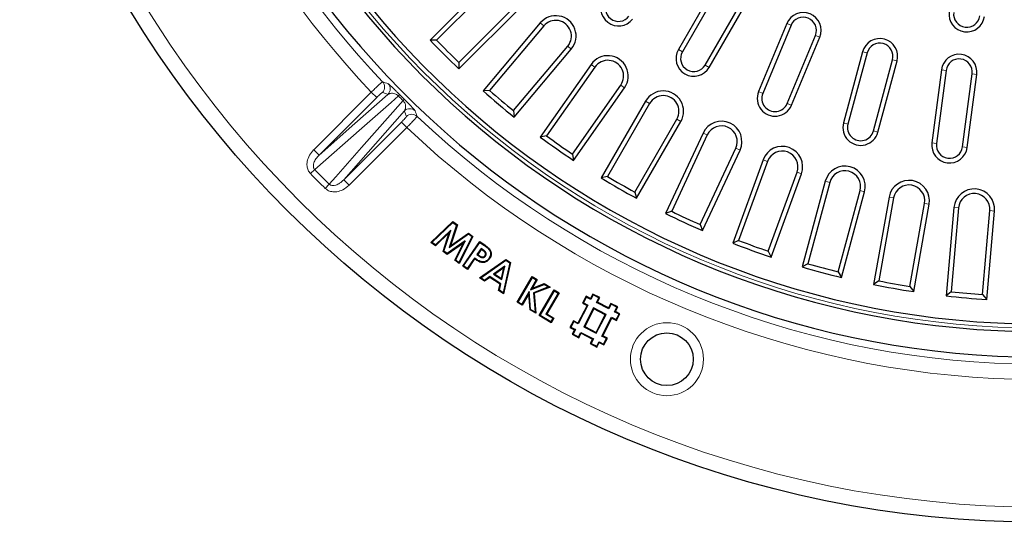
# Model space of a CAD drawing. Units: millimetres. Extents: x 0 to 420, y 0 to 297.
# Drawn here: x 40 to 118, y 112 to 152 of the extents above; entities that cross this region are included whole.
import ezdxf

# ---------------------------------------------------------------- set-up
doc = ezdxf.new("R2010")
doc.units = ezdxf.units.MM

msp = doc.modelspace()

# ---------------------------------------------------------------- linework, layer by layer
at = {"color": 7, "linetype": 'Continuous', "lineweight": 25}
for p, q in [((77.5365, 155.1125), (72.6004, 150.1764)), ((77.7938, 154.8551), (73.1097, 150.1709)), ((95.0161, 154.453), (92.1161, 149.43)), ((95.3313, 154.271), (92.4313, 149.2481)), ((74.8577, 148.4229), (79.5418, 153.1071)), ((74.8631, 147.9137), (79.7992, 152.8497)), ((94.2258, 148.212), (97.1258, 153.235)), ((94.541, 148.03), (97.441, 153.053)), ((81.2499, 151.5205), (76.7628, 146.173)), ((81.5287, 151.2865), (77.2706, 146.2119)), ((100.6367, 151.477), (98.4171, 146.1185)), ((100.973, 151.3378), (98.7534, 145.9792)), ((73.1097, 150.1709), (72.6004, 150.1764)), ((100.6677, 145.1863), (102.8873, 150.5448)), ((101.004, 145.047), (103.2236, 150.4055)), ((79.1643, 144.6229), (83.4224, 149.6975)), ((79.2141, 144.116), (83.7012, 149.4635)), ((106.5977, 149.2602), (105.0965, 143.6578)), ((106.9492, 149.166), (105.4481, 143.5636)), ((107.4495, 143.0273), (108.9507, 148.6297)), ((74.8577, 148.4229), (74.8631, 147.9137)), ((85.2622, 148.2657), (81.2582, 142.5475)), ((85.5603, 148.057), (81.7607, 142.6306)), ((107.8011, 142.9331), (109.3022, 148.5355)), ((112.797, 147.8403), (112.0399, 142.09)), ((113.1578, 147.7928), (112.4008, 142.0425)), ((114.4551, 141.772), (115.2122, 147.5224)), ((114.816, 141.7245), (115.573, 147.4749)), ((83.7857, 141.2127), (87.5853, 146.6391)), ((83.8795, 140.7121), (87.8835, 146.4303)), ((77.2706, 146.2119), (76.7628, 146.173)), ((89.5429, 145.3731), (86.0526, 139.3277)), ((89.8581, 145.1911), (86.5459, 139.4542)), ((79.1643, 144.6229), (79.2141, 144.116)), ((88.6868, 138.2182), (91.999, 143.9551)), ((88.8239, 137.7277), (92.3142, 143.7731)), ((81.7607, 142.6306), (81.2582, 142.5475)), ((94.0595, 142.8646), (91.1093, 136.538)), ((94.3893, 142.7108), (91.5897, 136.707)), ((93.8302, 135.6623), (96.6298, 141.666)), ((83.7857, 141.2127), (83.8795, 140.7121)), ((94.0095, 135.1856), (96.9597, 141.5122)), ((98.7775, 140.7593), (96.3899, 134.1996)), ((99.1195, 140.6348), (96.8538, 134.4098)), ((86.5459, 139.4542), (86.0526, 139.3277)), ((99.1768, 133.5644), (101.4425, 139.7893)), ((99.3969, 133.1051), (101.7845, 139.6648)), ((103.661, 139.0731), (101.8543, 132.3303)), ((104.0126, 138.9789), (102.298, 132.5802)), ((88.6868, 138.2182), (88.8239, 137.7277)), ((104.6859, 131.9404), (106.4004, 138.3391)), ((104.9452, 131.5021), (106.752, 138.2449)), ((108.6729, 137.819), (107.4607, 130.9444)), ((109.0313, 137.7558), (107.881, 131.2321)), ((110.3155, 130.8028), (111.4658, 137.3266)), ((110.6121, 130.3888), (111.8243, 137.2634)), ((113.775, 137.0065), (113.1666, 130.0524)), ((91.5897, 136.707), (91.1093, 136.538)), ((114.1376, 136.9748), (113.5603, 130.3756)), ((116.0229, 130.1602), (116.6003, 136.7594)), ((116.3544, 129.7736), (116.9629, 136.7276)), ((72.6673, 134.255), (74.3919, 135.9021)), ((72.7493, 134.2601), (74.3962, 135.8331)), ((74.6816, 135.622), (74.1056, 133.8673)), ((74.7438, 135.6418), (74.2053, 134.0013)), ((74.3962, 135.8331), (74.3919, 135.9021)), ((74.3919, 135.9021), (74.7438, 135.6418)), ((74.3962, 135.8331), (74.6816, 135.622)), ((74.6816, 135.622), (74.7438, 135.6418)), ((93.8302, 135.6623), (94.0095, 135.1856)), ((74.2232, 135.2189), (73.0135, 134.0642)), ((74.1075, 135.0353), (73.0178, 133.9952)), ((73.6215, 133.5488), (74.1075, 135.0353)), ((73.6836, 133.5686), (74.2232, 135.2189)), ((74.1056, 133.8673), (75.6224, 134.9258)), ((74.2232, 135.2189), (74.1075, 135.0353)), ((74.2053, 134.0013), (75.6233, 134.9909)), ((75.9026, 134.7181), (74.8714, 132.6895)), ((75.97, 134.734), (74.8902, 132.6098)), ((75.6224, 134.9258), (75.6233, 134.9909)), ((75.6224, 134.9258), (75.9026, 134.7181)), ((75.6233, 134.9909), (75.97, 134.734)), ((75.9026, 134.7181), (75.97, 134.734)), ((72.7493, 134.2601), (72.6673, 134.255)), ((73.0178, 133.9952), (72.6673, 134.255)), ((73.0135, 134.0642), (72.7493, 134.2601)), ((73.0135, 134.0642), (73.0178, 133.9952)), ((75.2237, 134.2092), (73.9389, 133.3136)), ((75.3658, 134.3727), (73.9398, 133.3787)), ((74.1056, 133.8673), (74.2053, 134.0013)), ((74.5435, 132.8663), (75.2237, 134.2092)), ((74.6109, 132.8822), (75.3658, 134.3727)), ((75.1615, 132.3967), (76.5096, 134.3291)), ((75.3658, 134.3727), (75.2237, 134.2092)), ((75.2351, 132.4098), (76.5227, 134.2554)), ((76.5227, 134.2554), (76.5096, 134.3291)), ((76.5096, 134.3291), (76.9002, 134.0565)), ((76.5227, 134.2554), (76.8697, 134.0133)), ((96.8538, 134.4098), (96.3899, 134.1996)), ((73.6836, 133.5686), (73.6215, 133.5488)), ((73.9389, 133.3136), (73.6215, 133.5488)), ((73.9398, 133.3787), (73.6836, 133.5686)), ((73.9398, 133.3787), (73.9389, 133.3136)), ((76.6132, 133.7864), (76.2767, 133.3042)), ((76.2767, 133.3042), (76.3504, 133.3173)), ((76.2767, 133.3042), (76.4373, 133.1921)), ((76.6262, 133.7127), (76.3504, 133.3173)), ((76.3504, 133.3173), (76.4675, 133.2356)), ((76.6132, 133.7864), (76.6262, 133.7127)), ((76.7606, 133.6831), (76.6132, 133.7864)), ((76.7301, 133.6399), (76.6262, 133.7127)), ((76.9543, 133.1853), (76.9111, 133.2157)), ((76.9859, 133.4616), (76.938, 133.4392)), ((99.1768, 133.5644), (99.3969, 133.1051)), ((74.6109, 132.8822), (74.5435, 132.8663)), ((74.8902, 132.6098), (74.5435, 132.8663)), ((74.8714, 132.6895), (74.6109, 132.8822)), ((74.8714, 132.6895), (74.8902, 132.6098)), ((75.2351, 132.4098), (75.1615, 132.3967)), ((75.5294, 132.1402), (75.1615, 132.3967)), ((75.5163, 132.2138), (75.2351, 132.4098)), ((76.0873, 133.0323), (75.5163, 132.2138)), ((76.1005, 132.9588), (75.5294, 132.1402)), ((76.0873, 133.0323), (76.1005, 132.9588)), ((76.4914, 131.4634), (78.5429, 132.9173)), ((76.5849, 131.4648), (78.5438, 132.8532)), ((78.4716, 132.394), (77.59, 131.7729)), ((78.2382, 131.3427), (78.4716, 132.394)), ((78.8603, 132.643), (78.3389, 130.2998)), ((78.9198, 132.667), (78.3738, 130.2131)), ((78.4716, 132.394), (78.3903, 132.2721)), ((78.5438, 132.8532), (78.5429, 132.9173)), ((78.5429, 132.9173), (78.9198, 132.667)), ((78.5438, 132.8532), (78.8603, 132.643)), ((78.8603, 132.643), (78.9198, 132.667)), ((102.298, 132.5802), (101.8543, 132.3303)), ((75.5163, 132.2138), (75.5294, 132.1402)), ((77.3042, 131.567), (76.8772, 131.2708)), ((77.3042, 131.567), (77.3048, 131.5031)), ((78.1613, 130.9979), (77.3042, 131.567)), ((77.59, 131.7729), (77.6837, 131.7742)), ((77.59, 131.7729), (78.2382, 131.3427)), ((78.3903, 132.2721), (77.6837, 131.7742)), ((77.6837, 131.7742), (78.2033, 131.4294)), ((78.2033, 131.4294), (78.3903, 132.2721)), ((79.4417, 129.5487), (80.6268, 131.568)), ((80.6457, 131.4956), (80.6268, 131.568)), ((80.6268, 131.568), (81.0156, 131.3398)), ((104.6859, 131.9404), (104.9452, 131.5021)), ((76.5849, 131.4648), (76.4914, 131.4634)), ((76.8778, 131.2069), (76.4914, 131.4634)), ((76.8772, 131.2708), (76.5849, 131.4648)), ((76.8772, 131.2708), (76.8778, 131.2069)), ((77.3048, 131.5031), (76.8778, 131.2069)), ((78.1017, 130.9741), (77.3048, 131.5031)), ((77.9874, 130.4696), (78.1017, 130.9741)), ((78.047, 130.4935), (78.1613, 130.9979)), ((78.1613, 130.9979), (78.1017, 130.9741)), ((78.2382, 131.3427), (78.2033, 131.4294)), ((79.5141, 129.5675), (80.6457, 131.4956)), ((80.9431, 131.321), (80.485, 130.5407)), ((80.485, 130.5407), (81.5584, 130.96)), ((81.0156, 131.3398), (80.6079, 130.6455)), ((80.6079, 130.6455), (81.563, 131.0186)), ((80.6457, 131.4956), (80.9431, 131.321)), ((80.9431, 131.321), (81.0156, 131.3398)), ((81.5584, 130.96), (81.563, 131.0186)), ((81.5584, 130.96), (81.9054, 130.7564)), ((81.563, 131.0186), (82.0259, 130.747)), ((107.881, 131.2321), (107.4607, 130.9444)), ((110.3155, 130.8028), (110.6121, 130.3888)), ((78.047, 130.4935), (77.9874, 130.4696)), ((78.3738, 130.2131), (77.9874, 130.4696)), ((78.3389, 130.2998), (78.047, 130.4935)), ((78.3389, 130.2998), (78.3738, 130.2131)), ((80.3964, 130.3894), (79.8116, 129.3929)), ((80.3566, 130.2171), (79.8304, 129.3205)), ((80.3964, 130.3894), (80.3566, 130.2171)), ((80.4534, 128.9549), (80.3566, 130.2171)), ((80.5041, 128.9866), (80.3964, 130.3894)), ((80.485, 130.5407), (80.6079, 130.6455)), ((81.9054, 130.7564), (80.736, 130.2954)), ((80.736, 130.2954), (80.7917, 130.2605)), ((80.736, 130.2954), (80.849, 128.7843)), ((82.0259, 130.747), (80.7917, 130.2605)), ((80.7917, 130.2605), (80.9093, 128.6876)), ((81.1704, 128.5001), (82.3555, 130.5194)), ((81.2428, 128.5189), (82.3744, 130.447)), ((82.6676, 130.2748), (81.6974, 128.622)), ((82.74, 130.2936), (81.7698, 128.6408)), ((81.9054, 130.7564), (82.0259, 130.747)), ((82.3744, 130.447), (82.3555, 130.5194)), ((82.3555, 130.5194), (82.74, 130.2936)), ((82.3744, 130.447), (82.6676, 130.2748)), ((82.6676, 130.2748), (82.74, 130.2936)), ((84.8577, 130.0227), (84.5825, 129.4896)), ((84.8805, 129.9514), (84.8577, 130.0227)), ((85.2131, 129.8392), (84.8577, 130.0227)), ((85.3967, 130.1946), (85.2131, 129.8392)), ((85.4194, 130.1233), (85.2359, 129.7679)), ((85.4194, 130.1233), (85.3967, 130.1946)), ((85.9298, 129.9194), (85.3967, 130.1946)), ((85.8585, 129.8966), (85.4194, 130.1233)), ((113.5603, 130.3756), (113.1666, 130.0524)), ((116.0229, 130.1602), (116.3544, 129.7736)), ((79.5141, 129.5675), (79.4417, 129.5487)), ((79.8304, 129.3205), (79.4417, 129.5487)), ((79.8116, 129.3929), (79.5141, 129.5675)), ((79.8116, 129.3929), (79.8304, 129.3205)), ((84.9379, 129.3061), (84.2219, 127.9193)), ((85.0092, 129.3288), (84.2446, 127.848)), ((84.6537, 129.5123), (84.5825, 129.4896)), ((84.5825, 129.4896), (84.9379, 129.3061)), ((84.8805, 129.9514), (84.6537, 129.5123)), ((84.6537, 129.5123), (85.0092, 129.3288)), ((85.2359, 129.7679), (84.8805, 129.9514)), ((85.0092, 129.3288), (84.9379, 129.3061)), ((85.2359, 129.7679), (85.2131, 129.8392)), ((85.675, 129.5412), (85.8585, 129.8966)), ((85.675, 129.5412), (85.7463, 129.5639)), ((86.6576, 129.0339), (85.675, 129.5412)), ((85.7463, 129.5639), (85.9298, 129.9194)), ((86.6348, 129.1052), (85.7463, 129.5639)), ((85.8585, 129.8966), (85.9298, 129.9194)), ((86.8183, 129.4606), (86.6348, 129.1052)), ((86.8411, 129.3893), (86.6576, 129.0339)), ((86.8411, 129.3893), (86.8183, 129.4606)), ((87.3515, 129.1853), (86.8183, 129.4606)), ((87.2802, 129.1626), (86.8411, 129.3893)), ((80.5041, 128.9866), (80.4534, 128.9549)), ((80.9093, 128.6876), (80.4534, 128.9549)), ((80.849, 128.7843), (80.5041, 128.9866)), ((80.849, 128.7843), (80.9093, 128.6876)), ((81.2428, 128.5189), (81.1704, 128.5001)), ((82.1151, 127.9455), (81.1704, 128.5001)), ((82.0963, 128.0179), (81.2428, 128.5189)), ((81.6974, 128.622), (81.7698, 128.6408)), ((81.6974, 128.622), (82.2577, 128.2932)), ((81.7698, 128.6408), (82.33, 128.3121)), ((85.4483, 129.1021), (84.6838, 127.6213)), ((85.471, 129.0308), (84.755, 127.644)), ((86.4309, 128.5948), (85.4483, 129.1021)), ((85.4483, 129.1021), (85.471, 129.0308)), ((86.3596, 128.572), (85.471, 129.0308)), ((85.6436, 127.1853), (86.3596, 128.572)), ((85.6663, 127.114), (86.4309, 128.5948)), ((86.4309, 128.5948), (86.3596, 128.572)), ((86.6576, 129.0339), (86.6348, 129.1052)), ((87.0967, 128.8072), (87.2802, 129.1626)), ((87.0967, 128.8072), (87.168, 128.8299)), ((87.4521, 128.6237), (87.0967, 128.8072)), ((87.168, 128.8299), (87.3515, 129.1853)), ((87.5234, 128.6464), (87.168, 128.8299)), ((87.2254, 128.1845), (87.4521, 128.6237)), ((87.2481, 128.1133), (87.5234, 128.6464)), ((87.2802, 129.1626), (87.3515, 129.1853)), ((87.4521, 128.6237), (87.5234, 128.6464)), ((82.2577, 128.2932), (82.0963, 128.0179)), ((82.0963, 128.0179), (82.1151, 127.9455)), ((82.33, 128.3121), (82.1151, 127.9455)), ((82.2577, 128.2932), (82.33, 128.3121)), ((83.8665, 128.1028), (83.5912, 127.5697)), ((83.8892, 128.0315), (83.6625, 127.5924)), ((83.8892, 128.0315), (83.8665, 128.1028)), ((84.2219, 127.9193), (83.8665, 128.1028)), ((84.2446, 127.848), (83.8892, 128.0315)), ((84.2446, 127.848), (84.2219, 127.9193)), ((86.1055, 126.8873), (86.87, 128.368)), ((86.1767, 126.91), (86.8927, 128.2968)), ((86.87, 128.368), (87.2254, 128.1845)), ((86.87, 128.368), (86.8927, 128.2968)), ((86.8927, 128.2968), (87.2481, 128.1133)), ((87.2254, 128.1845), (87.2481, 128.1133)), ((83.6625, 127.5924), (83.5912, 127.5697)), ((83.5912, 127.5697), (83.9466, 127.3862)), ((83.6625, 127.5924), (84.0179, 127.4089)), ((83.9466, 127.3862), (83.7631, 127.0307)), ((83.8344, 127.0535), (83.7631, 127.0307)), ((83.7631, 127.0307), (84.2963, 126.7555)), ((84.0179, 127.4089), (83.8344, 127.0535)), ((83.8344, 127.0535), (84.2735, 126.8268)), ((84.0179, 127.4089), (83.9466, 127.3862)), ((84.2735, 126.8268), (84.457, 127.1822)), ((84.2963, 126.7555), (84.4798, 127.1109)), ((84.457, 127.1822), (84.4798, 127.1109)), ((84.457, 127.1822), (85.4396, 126.6749)), ((84.4798, 127.1109), (85.3683, 126.6521)), ((84.6838, 127.6213), (84.755, 127.644)), ((84.6838, 127.6213), (85.6663, 127.114)), ((84.755, 127.644), (85.6436, 127.1853)), ((85.6663, 127.114), (85.6436, 127.1853)), ((84.2735, 126.8268), (84.2963, 126.7555)), ((85.3683, 126.6521), (85.1848, 126.2967)), ((85.2561, 126.3194), (85.1848, 126.2967)), ((85.1848, 126.2967), (85.718, 126.0215)), ((85.4396, 126.6749), (85.2561, 126.3194)), ((85.2561, 126.3194), (85.6952, 126.0927)), ((85.4396, 126.6749), (85.3683, 126.6521)), ((85.6952, 126.0927), (85.8787, 126.4481)), ((85.718, 126.0215), (85.9015, 126.3769)), ((85.8787, 126.4481), (85.9015, 126.3769)), ((85.8787, 126.4481), (86.2342, 126.2646)), ((85.9015, 126.3769), (86.2569, 126.1934)), ((86.1055, 126.8873), (86.1767, 126.91)), ((86.4609, 126.7038), (86.1055, 126.8873)), ((86.5321, 126.7265), (86.1767, 126.91)), ((86.2342, 126.2646), (86.4609, 126.7038)), ((86.2342, 126.2646), (86.2569, 126.1934)), ((86.2569, 126.1934), (86.5321, 126.7265)), ((86.4609, 126.7038), (86.5321, 126.7265)), ((85.6952, 126.0927), (85.718, 126.0215))]:
    msp.add_line(p, q, dxfattribs=at)
at = {"color": 8, "linetype": 'Continuous', "lineweight": 18}
for p, q in [((81.5287, 151.2865), (81.2499, 151.5205)), ((100.973, 151.3378), (100.6367, 151.477)), ((102.8873, 150.5448), (103.2236, 150.4055)), ((83.4224, 149.6975), (83.7012, 149.4635)), ((92.4313, 149.2481), (92.1161, 149.43)), ((106.9492, 149.166), (106.5977, 149.2602)), ((108.9507, 148.6297), (109.3022, 148.5355)), ((85.5603, 148.057), (85.2622, 148.2657)), ((94.2258, 148.212), (94.541, 148.03)), ((113.1578, 147.7928), (112.797, 147.8403)), ((115.2122, 147.5224), (115.573, 147.4749)), ((87.5853, 146.6391), (87.8835, 146.4303)), ((63.4521, 141.5505), (67.9805, 146.0789)), ((68.4042, 145.6552), (63.8758, 141.1268)), ((68.4042, 145.6552), (67.9805, 146.0789)), ((70.2038, 145.8824), (70.1054, 145.7847)), ((70.5691, 145.5171), (70.4714, 145.4187)), ((98.7534, 145.9792), (98.4171, 146.1185)), ((89.8581, 145.1911), (89.5429, 145.3731)), ((100.6677, 145.1863), (101.004, 145.047)), ((91.999, 143.9551), (92.3142, 143.7731)), ((65.8135, 139.189), (70.3419, 143.7174)), ((70.7656, 143.2938), (66.2372, 138.7654)), ((70.3419, 143.7174), (70.7656, 143.2938)), ((105.4481, 143.5636), (105.0965, 143.6578)), ((94.3893, 142.7108), (94.0595, 142.8646)), ((107.4495, 143.0273), (107.8011, 142.9331)), ((96.6298, 141.666), (96.9597, 141.5122)), ((112.4008, 142.0425), (112.0399, 142.09)), ((114.4551, 141.772), (114.816, 141.7245)), ((63.8758, 141.1268), (63.4521, 141.5505)), ((99.1195, 140.6348), (98.7775, 140.7593)), ((63.5292, 139.9918), (63.1999, 139.6691)), ((101.4425, 139.7893), (101.7845, 139.6648)), ((64.6785, 138.8425), (64.3558, 138.5131)), ((65.8135, 139.189), (66.2372, 138.7654)), ((104.0126, 138.9789), (103.661, 139.0731)), ((106.4004, 138.3391), (106.752, 138.2449)), ((109.0313, 137.7558), (108.6729, 137.819)), ((111.4658, 137.3266), (111.8243, 137.2634)), ((114.1376, 136.9748), (113.775, 137.0065)), ((116.6003, 136.7594), (116.9629, 136.7276)), ((76.4373, 133.1921), (76.4675, 133.2356)), ((76.7606, 133.6831), (76.7301, 133.6399))]:
    msp.add_line(p, q, dxfattribs=at)
at = {"color": 8, "linetype": 'Continuous', "lineweight": 18, "flags": 128}
for points in [[(70.1054, 145.7847), (69.5287, 145.2767), (67.222, 143.2448), (63.5292, 139.9918)], [(63.8758, 141.1268), (66.6951, 143.612), (69.2911, 145.9004)], [(64.6785, 138.8425), (65.1864, 139.4191), (67.2182, 141.7255), (70.4714, 145.4187)], [(70.5871, 144.6043), (68.2987, 142.0083), (65.8135, 139.189)], [(76.8697, 134.0133), (76.8789, 134.0263), (76.888, 134.0392), (76.9002, 134.0565)]]:
    msp.add_lwpolyline(points, dxfattribs=at)
at = {"color": 7, "linetype": 'Continuous', "lineweight": 25, "flags": 128}
for points in [[(76.5272, 132.7682), (76.5184, 132.7433), (76.5096, 132.7183)], [(77.2232, 132.9973), (77.2362, 132.9883), (77.2493, 132.9793), (77.2667, 132.9673)]]:
    msp.add_lwpolyline(points, dxfattribs=at)
at = {"color": 7, "linetype": 'Continuous', "lineweight": 25}
for centre, radius in [((120.5286, 195.8418), 83.6), ((91.215, 125.0727), 2.073)]:
    msp.add_circle(centre, radius, dxfattribs=at)
at = {"color": 8, "linetype": 'Continuous', "lineweight": 18}
for centre, radius in [((120.5286, 195.8418), 82.4), ((91.215, 125.0727), 2.873)]:
    msp.add_circle(centre, radius, dxfattribs=at)
at = {"color": 7, "linetype": 'Continuous', "lineweight": 25}
for centre, radius, start, end in [((120.5286, 195.8418), 68, 184.21673, 355.78327), ((120.5286, 195.8418), 68.6, 185.056926, 354.943074), ((120.5286, 195.8418), 70.6003, 186.98014, 353.01986), ((87.4119, 152.6834), 1.4, 142.5, 322.5), ((87.4119, 152.6834), 1.036, 142.5, 322.5), ((82.4755, 150.492), 1.6, 320, 140), ((82.4755, 150.492), 1.236, 320, 140), ((101.9301, 150.9413), 1.4, 337.5, 157.5), ((101.9301, 150.9413), 1.036, 337.5, 157.5), ((114.7854, 152.2183), 1.4, 172.5, 352.5), ((114.7854, 152.2183), 1.036, 172.5, 352.5), ((120.5286, 195.8418), 66.2, 223.615073, 226.384927), ((120.5286, 195.8418), 65.836, 223.924245, 226.075755), ((107.95, 148.8978), 1.4, 345, 165), ((93.3286, 148.73), 1.4, 150, 330), ((107.95, 148.8978), 1.036, 345, 165), ((86.5728, 147.348), 1.6, 325, 145), ((93.3286, 148.73), 1.036, 150, 330), ((114.185, 147.6576), 1.4, 352.5, 172.5), ((114.185, 147.6576), 1.036, 352.5, 172.5), ((86.5728, 147.348), 1.236, 325, 145), ((120.5286, 195.8418), 70.9121, 224.791307, 225.208693), ((120.5286, 195.8418), 66.2, 228.615073, 231.384927), ((120.5286, 195.8418), 65.836, 228.924245, 231.075755), ((90.9286, 144.5731), 1.6, 330, 150), ((90.9286, 144.5731), 1.236, 330, 150), ((99.7106, 145.5828), 1.4, 157.5, 337.5), ((99.7106, 145.5828), 1.036, 157.5, 337.5), ((95.5096, 142.1884), 1.6, 335, 155), ((95.5096, 142.1884), 1.236, 335, 155), ((106.4488, 143.2955), 1.4, 165, 345), ((106.4488, 143.2955), 1.036, 165, 345), ((120.5286, 195.8418), 66.2, 233.615073, 236.384927), ((120.5286, 195.8418), 65.836, 233.924245, 236.075755), ((100.281, 140.212), 1.6, 340, 160), ((113.4279, 141.9072), 1.4, 172.5, 352.5), ((113.4279, 141.9072), 1.036, 172.5, 352.5), ((100.281, 140.212), 1.236, 340, 160), ((105.2065, 138.659), 1.6, 345, 165), ((120.5286, 195.8418), 66.2, 238.615073, 241.384927), ((120.5286, 195.8418), 65.836, 238.924245, 241.075755), ((105.2065, 138.659), 1.236, 345, 165), ((110.2486, 137.5412), 1.6, 350, 170), ((110.2486, 137.5412), 1.236, 350, 170), ((115.3689, 136.8671), 1.6, 355, 175), ((115.3689, 136.8671), 1.236, 355, 175), ((120.5286, 195.8418), 66.2, 243.615073, 246.384927), ((120.5286, 195.8418), 65.836, 243.924245, 246.075755), ((120.5286, 195.8418), 66.2, 248.615073, 251.384927), ((120.5286, 195.8418), 65.836, 248.924245, 251.075755), ((120.5286, 195.8418), 65.836, 253.924245, 256.075755), ((120.5286, 195.8418), 66.2, 253.615073, 256.384927), ((120.5286, 195.8418), 66.2, 258.615073, 261.384927), ((120.5286, 195.8418), 65.836, 258.924245, 261.075755), ((120.5286, 195.8418), 66.2, 263.615073, 266.384927), ((120.5286, 195.8418), 65.836, 263.924245, 266.075755)]:
    msp.add_arc(centre, radius, start, end, dxfattribs=at)
at = {"color": 8, "linetype": 'Continuous', "lineweight": 18}
for centre, radius, start, end in [((120.5286, 195.8418), 68.3244, 184.978481, 355.021519), ((120.5286, 195.8418), 71.172, 187.46812, 223.452092), ((120.5286, 195.8418), 72.3716, 187.46812, 223.440673), ((68.4245, 146.4814), 0.6004, 315.057971, 43.333569), ((101.8637, 240.0884), 98.8658, 250.499796, 250.769542), ((68.866, 146.3245), 0.6004, 315.058925, 43.667284), ((120.5286, 195.8418), 71.0507, 224.791307, 225.208693), ((71.0112, 144.1793), 0.6004, 46.332716, 134.941075), ((71.1681, 143.7378), 0.6004, 46.666431, 134.942029), ((164.7692, 177.1749), 98.8596, 199.23045, 199.500212), ((120.5286, 195.8418), 71.172, 226.547908, 268.452092), ((120.5286, 195.8418), 72.3716, 226.559327, 268.440673), ((120.5286, 195.8418), 80.2618, 224.416509, 225.583491), ((120.5286, 195.8418), 79.8007, 224.416509, 225.583491)]:
    msp.add_arc(centre, radius, start, end, dxfattribs=at)
for centre, start_param, end_param in [((87.6135, 228.7569), 2.0704379, 2.0755539), ((153.4437, 162.9267), 1.0660388, 1.0711547)]:
    msp.add_ellipse(centre, major_axis=(-66.7233, 66.7233), ratio=0.8662233, start_param=start_param, end_param=end_param, dxfattribs=at)
for points, knots in [([(67.9805, 146.0789), (68.0773, 146.1726), (68.2709, 146.36), (68.532, 146.6066), (68.732, 146.7901), (68.8382, 146.8816), (68.855, 146.8902), (68.8613, 146.8934)], [0, 0, 0, 0, 0.2179748, 0.4359803, 0.6538771, 0.8718259, 1, 1, 1, 1]), ([(69.3004, 146.7391), (69.3149, 146.7303), (69.3439, 146.7128), (69.4632, 146.6072), (69.6365, 146.4438), (69.8497, 146.2357), (70.044, 146.043), (70.1585, 145.928), (70.2038, 145.8824)], [0, 0, 0, 0, 0.2089911, 0.4176554, 0.6334504, 0.7998872, 0.9206219, 1, 1, 1, 1]), ([(68.8495, 146.0572), (68.8457, 146.0564), (68.8355, 146.054), (68.7801, 146.0107), (68.6786, 145.9205), (68.5478, 145.7974), (68.4521, 145.7026), (68.4042, 145.6552)], [0, 0, 0, 0, 0.1282503, 0.3462536, 0.5641219, 0.7820631, 1, 1, 1, 1]), ([(69.2911, 145.9004), (69.3723, 145.9429), (69.493, 146.006), (69.7218, 145.9908), (69.8817, 145.9393), (70.0124, 145.8666), (70.0805, 145.8066), (70.1054, 145.7847)], [0, 0, 0, 0, 0.4669541, 0.6933037, 0.8490314, 0.9447053, 1, 1, 1, 1]), ([(70.5691, 145.5171), (70.6412, 145.4453), (70.785, 145.302), (71.0022, 145.0818), (71.1748, 144.9033), (71.2999, 144.7692), (71.3956, 144.6617), (71.4142, 144.632), (71.4258, 144.6136)], [0, 0, 0, 0, 0.12528824, 0.24989461, 0.44540508, 0.59785219, 0.75055948, 1, 1, 1, 1]), ([(70.4714, 145.4187), (70.4913, 145.3964), (70.5275, 145.3559), (70.5859, 145.2694), (70.6504, 145.1371), (70.6921, 144.9439), (70.6741, 144.7542), (70.6145, 144.6516), (70.5871, 144.6043)], [0, 0, 0, 0, 0.04956663, 0.09024525, 0.19550928, 0.38750024, 0.71833816, 1, 1, 1, 1]), ([(70.3419, 143.7174), (70.3695, 143.7452), (70.4444, 143.8205), (70.559, 143.9399), (70.6641, 144.0548), (70.7338, 144.1377), (70.7406, 144.1544), (70.744, 144.1628)], [0, 0, 0, 0, 0.1269409, 0.3448704, 0.5630696, 0.7815404, 1, 1, 1, 1]), ([(71.5802, 144.1745), (71.571, 144.1601), (71.5526, 144.1312), (71.4085, 143.9699), (71.1963, 143.7419), (70.9679, 143.5023), (70.8201, 143.3499), (70.7656, 143.2938)], [0, 0, 0, 0, 0.218349, 0.4368038, 0.6550539, 0.8730444, 1, 1, 1, 1]), ([(63.4521, 141.5505), (63.4495, 141.5479), (63.3201, 141.4181), (63.1, 141.1273), (62.9312, 140.6748), (62.9133, 140.2683), (62.9928, 139.931), (63.1308, 139.7565), (63.1999, 139.6691)], [0, 0, 0, 0, 0.00524252, 0.26293293, 0.51623578, 0.68422321, 0.84187776, 1, 1, 1, 1]), ([(63.5292, 139.9918), (63.5059, 140.0193), (63.4693, 140.0626), (63.4264, 140.1722), (63.4138, 140.3275), (63.4722, 140.571), (63.6216, 140.8541), (63.7884, 141.0331), (63.8758, 141.1268)], [0, 0, 0, 0, 0.0794945, 0.12477251, 0.26127323, 0.42523807, 0.69896356, 1, 1, 1, 1]), ([(64.3558, 138.5131), (64.4178, 138.4612), (64.5659, 138.3372), (64.8828, 138.2319), (65.3017, 138.2322), (65.7945, 138.3919), (66.0812, 138.6338), (66.2372, 138.7654)], [0, 0, 0, 0, 0.1154582, 0.2755043, 0.4660893, 0.7095635, 1, 1, 1, 1]), ([(65.8135, 139.189), (65.7096, 139.093), (65.5239, 138.9215), (65.2237, 138.7718), (64.9911, 138.7256), (64.8508, 138.7445), (64.7557, 138.7787), (64.7101, 138.8165), (64.6785, 138.8425)], [0, 0, 0, 0, 0.3319695, 0.5929077, 0.7753093, 0.8697742, 0.910131, 1, 1, 1, 1])]:
    msp.add_open_spline(points, degree=3, knots=knots, dxfattribs=at)
at = {"color": 7, "linetype": 'Continuous', "lineweight": 25}
for points, knots in [([(76.8697, 134.0133), (76.9687, 133.9418), (77.122, 133.8311), (77.2964, 133.6376), (77.3588, 133.4483), (77.3505, 133.2589), (77.2961, 133.1101), (77.2432, 133.0283), (77.2232, 132.9973)], [0, 0, 0, 0, 0.2958281, 0.45801673, 0.62220279, 0.76402155, 0.91062536, 1, 1, 1, 1]), ([(76.9002, 134.0565), (76.9991, 133.9849), (77.1576, 133.8702), (77.3419, 133.6672), (77.4118, 133.4594), (77.4039, 133.2512), (77.3452, 133.0888), (77.288, 133.0001), (77.2667, 132.9673)], [0, 0, 0, 0, 0.2773879, 0.4446634, 0.6139769, 0.7603221, 0.9111673, 1, 1, 1, 1]), ([(76.4373, 133.1921), (76.487, 133.158), (76.5637, 133.1052), (76.6826, 133.0586), (76.781, 133.0598), (76.8672, 133.0947), (76.922, 133.1419), (76.9467, 133.175), (76.9543, 133.1853)], [0, 0, 0, 0, 0.30521954, 0.47172199, 0.63941745, 0.79045842, 0.93507944, 1, 1, 1, 1]), ([(76.4675, 133.2356), (76.5192, 133.1993), (76.5912, 133.1486), (76.6989, 133.1114), (76.7739, 133.1139), (76.8405, 133.1417), (76.8843, 133.1798), (76.9044, 133.2068), (76.9111, 133.2157)], [0, 0, 0, 0, 0.3703258, 0.5164141, 0.663351, 0.8016204, 0.934309, 1, 1, 1, 1]), ([(76.938, 133.4392), (76.9217, 133.4645), (76.8872, 133.518), (76.8116, 133.5805), (76.7574, 133.62), (76.7301, 133.6399)], [0, 0, 0, 0, 0.3082917, 0.6520824, 1, 1, 1, 1]), ([(76.9859, 133.4616), (76.9622, 133.4972), (76.9208, 133.5594), (76.8379, 133.627), (76.7865, 133.6644), (76.7606, 133.6831)], [0, 0, 0, 0, 0.4003995, 0.6990702, 1, 1, 1, 1]), ([(76.9111, 133.2157), (76.9266, 133.242), (76.9539, 133.2879), (76.9615, 133.3653), (76.9492, 133.4129), (76.9391, 133.4365), (76.938, 133.4392)], [0, 0, 0, 0, 0.38388836, 0.67312673, 0.9628007, 1, 1, 1, 1]), ([(76.9543, 133.1853), (76.9749, 133.2215), (77.0099, 133.2831), (77.0146, 133.3834), (76.9953, 133.4361), (76.9859, 133.4616)], [0, 0, 0, 0, 0.42452655, 0.72138393, 1, 1, 1, 1]), ([(76.5272, 132.7682), (76.472, 132.794), (76.3668, 132.8432), (76.2237, 132.9381), (76.1328, 133.0009), (76.0873, 133.0323)], [0, 0, 0, 0, 0.35481855, 0.67713098, 1, 1, 1, 1]), ([(76.5096, 132.7183), (76.4539, 132.744), (76.354, 132.7899), (76.221, 132.8765), (76.1407, 132.9313), (76.1005, 132.9588)], [0, 0, 0, 0, 0.3860876, 0.6927757, 1, 1, 1, 1]), ([(77.2667, 132.9673), (77.2031, 132.8912), (77.0962, 132.7634), (76.8754, 132.681), (76.6835, 132.6697), (76.5646, 132.7029), (76.5096, 132.7183)], [0, 0, 0, 0, 0.3400726, 0.5708421, 0.8011451, 1, 1, 1, 1]), ([(77.2232, 132.9973), (77.1641, 132.9264), (77.0659, 132.8085), (76.8631, 132.7334), (76.6875, 132.7234), (76.5783, 132.7539), (76.5272, 132.7682)], [0, 0, 0, 0, 0.3432763, 0.5714474, 0.7991575, 1, 1, 1, 1])]:
    msp.add_open_spline(points, degree=3, knots=knots, dxfattribs=at)

doc.saveas('drawing.dxf')
